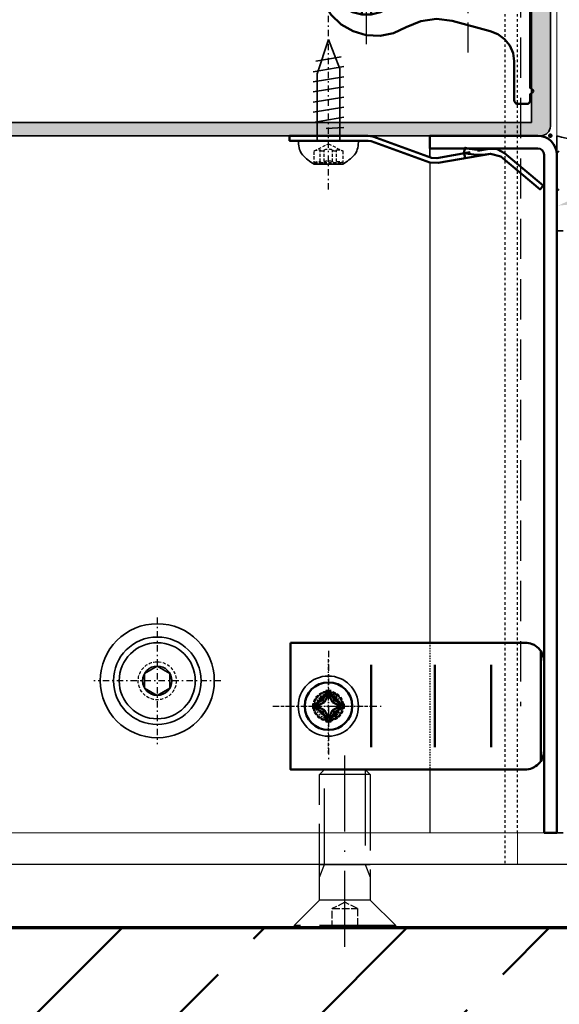
# Model space of a CAD drawing. Units: millimetres. Extents: x 2450 to 23610, y -10352 to 2500.
# Drawn here: x 2677 to 2719, y -9807 to -9729 of the extents above; entities that cross this region are included whole.
import ezdxf
from ezdxf import colors
from ezdxf.entities.mleader import LeaderData, LeaderLine
from ezdxf.math import Vec2, Vec3

# ---------------------------------------------------------------- set-up
doc = ezdxf.new("R2010")
doc.units = ezdxf.units.MM
for name, pattern in [('ACAD_ISO02W100', [15, 12, -3]), ('ACAD_ISO10W100', [18, 12, -3, 0, -3]), ('AUSGEZOGEN', [0]), ('HIDDEN', [0.4, 0.2, -0.2]), ('STRICHPUNKT', [1, 0.5, -0.25, 0, -0.25]), ('VERDECKT', [0.375, 0.25, -0.125]), ('VERDECKT2', [4.7625, 3.175, -1.5875])]:
    doc.linetypes.add(name, pattern=pattern)
for name, color, linetype, lineweight in [('0S-Profil-Alu Sichtkanten', 82, 'Continuous', 20), ('0S-Profil-Alu verdeckt', 8, 'VERDECKT2', 25), ('0S-Profile Aluminium', 254, 'Continuous', 35), ('2-0', 5, 'Continuous', 35), ('Al', 140, 'Continuous', 50), ('Bautoleranzen', 8, 'VERDECKT2', 18), ('Befestigungsmittel', 92, 'Continuous', 35), ('FANGPUNKTE', 7, 'Continuous', 100), ('S02_Beschriftung', 1, 'Continuous', 25), ('S03_AL_Kontur', 255, 'Continuous', 35), ('S04_AL_Schraffur', 253, 'Continuous', 25), ('S11_Stahl_Kontur', 62, 'Continuous', 50), ('S13_Zubehör_Kontur', 32, 'Continuous', 50), ('S17_Verdeckt', 63, 'ACAD_ISO02W100', 25), ('S18_Mittellinie', 10, 'ACAD_ISO10W100', 25), ('S23_Konstruktion_025', 5, 'Continuous', 25), ('S24_Konstruktion_050', 5, 'Continuous', 50), ('S25_Konstruktion_070', 5, 'Continuous', 70), ('S31_Blech', 20, 'Continuous', 35), ('S32_Folie_Kontur', 2, 'Continuous', 35), ('S38_Kompriband_Kontur', 210, 'Continuous', 35), ('S88_Verbindungsmittel', 1, 'ACAD_ISO02W100', 13)]:
    doc.layers.add(name, color=color, linetype=linetype, lineweight=lineweight)
for name, color, linetype in [('3-0', 3, 'Continuous'), ('3-1', 102, 'VERDECKT'), ('3-2', 102, 'STRICHPUNKT'), ('Aluminium', 7, 'Continuous'), ('St', 173, 'Continuous')]:
    doc.layers.add(name, color=color, linetype=linetype)
doc.styles.get("Standard").update_dxf_attribs({"font": 'arial.ttf'})

# ---------------------------------------------------------------- blocks, each defined once
blk = doc.blocks.new('205583_s')
at = {"layer": 'S17_Verdeckt'}
blk.add_lwpolyline([(0.4, -8), (0.4, 8), (0, 8), (0, -8)], close=True, dxfattribs=at)
for points in [[(0.4, 8), (4.4, 4), (24.2, 4), (25, 3.2), (25, -3.2), (24.2, -4), (4.4, -4), (4.4, 4)], [(8, 4), (10, 3.2), (25, 3.2)], [(10, 4), (10, -4)], [(24.2, -4), (24.2, 4)], [(0.4, -8), (4.4, -4)], [(25, -3.2), (10, -3.2), (8, -4)]]:
    blk.add_lwpolyline(points, dxfattribs=at)
at = {"layer": 'S17_Verdeckt', "ltscale": 0.1}
for points in [[(0, 2), (3.05, 2), (3.05, -2), (4.05, 0), (3.05, 2)], [(3.05, -2), (0, -2)]]:
    blk.add_lwpolyline(points, dxfattribs=at)
at = {"layer": 'S18_Mittellinie'}
blk.add_lwpolyline([(-3, 0), (28, 0)], dxfattribs=at)
blk = doc.blocks.new('322440__E9666E10_9FEC_4509_9D84_F52B541A9219_')
at = {"layer": 'S04_AL_Schraffur'}
h = blk.add_hatch(color=256, dxfattribs=at)
edge = h.paths.add_edge_path()
edge.add_arc((-23.5, 147.51), 1.5, 96.122, 179.8946)
edge.add_line((-25, 147.51), (-25, -6))
edge.add_line((-25, -6), (-23.1, -6))
edge.add_line((-23.1, -6), (-22.3, -5.2))
edge.add_line((-22.3, -5.2), (-22.3, -4.6))
edge.add_line((-22.3, -4.6), (-23.5, -4.6))
edge.add_line((-23.5, -4.6), (-23.5, -2.3))
edge.add_line((-23.5, -2.3), (-19.05, -2.3))
edge.add_arc((-18.8, -2.35), 0.255, 12.35, 167.65, ccw=False)
edge.add_line((-18.55, -2.3), (-14.1, -2.3))
edge.add_line((-14.1, -2.3), (-14.1, -4.6))
edge.add_line((-14.1, -4.6), (-15.3, -4.6))
edge.add_line((-15.3, -4.6), (-15.3, -5.2))
edge.add_line((-15.3, -5.2), (-14.5, -6))
edge.add_line((-14.5, -6), (-10.9, -6))
edge.add_line((-10.9, -6), (-10.9, -4.8))
edge.add_line((-10.9, -4.8), (-12.1, -4.8))
edge.add_line((-12.1, -4.8), (-12.1, -2.7))
edge.add_line((-12.1, -2.7), (-6.5, -2.7))
edge.add_arc((-6.5, -4.2), 1.5, -0.0299, 90.0299, ccw=False)
edge.add_line((-5, -4.2), (-5, -15.5))
edge.add_arc((-4.5, -15.5), 0.5, 180.0148, 269.0687)
edge.add_line((-4.51, -16), (-3.66, -16))
edge.add_arc((-3.75, -14.75), 1.26, 274.4067, 348.4313)
edge.add_line((-2.52, -15), (-2, -14.7))
edge.add_line((-2, -14.7), (-2, -13.49))
edge.add_line((-2, -13.49), (-2.5, -13.2))
edge.add_line((-2.5, -13.2), (-2, -12.91))
edge.add_line((-2, -12.91), (-2, -11.69))
edge.add_line((-2, -11.69), (-2.5, -11.4))
edge.add_line((-2.5, -11.4), (-2, -11.11))
edge.add_line((-2, -11.11), (-2, -9.89))
edge.add_line((-2, -9.89), (-2.5, -9.6))
edge.add_line((-2.5, -9.6), (-2, -9.31))
edge.add_line((-2, -9.31), (-2, -8.09))
edge.add_line((-2, -8.09), (-2.5, -7.8))
edge.add_line((-2.5, -7.8), (-2, -7.51))
edge.add_line((-2, -7.51), (-2, -6.29))
edge.add_line((-2, -6.29), (-2.5, -6))
edge.add_line((-2.5, -6), (-2, -5.71))
edge.add_line((-2, -5.71), (-2, -4.45))
edge.add_line((-2, -4.45), (-0.88, -2.5))
edge.add_arc((0, -2.99), 1, 28.7984, 151.2016, ccw=False)
edge.add_line((0.87, -2.5), (2, -4.45))
edge.add_line((2, -4.45), (2, -4.81))
edge.add_line((2, -4.81), (2.5, -5.1))
edge.add_line((2.5, -5.1), (2, -5.39))
edge.add_line((2, -5.39), (2, -6.61))
edge.add_line((2, -6.61), (2.5, -6.9))
edge.add_line((2.5, -6.9), (2, -7.19))
edge.add_line((2, -7.19), (2, -8.41))
edge.add_line((2, -8.41), (2.5, -8.7))
edge.add_line((2.5, -8.7), (2, -8.99))
edge.add_line((2, -8.99), (2, -10.21))
edge.add_line((2, -10.21), (2.5, -10.5))
edge.add_line((2.5, -10.5), (2, -10.79))
edge.add_line((2, -10.79), (2, -12.01))
edge.add_line((2, -12.01), (2.5, -12.3))
edge.add_line((2.5, -12.3), (2, -12.59))
edge.add_line((2, -12.59), (2, -13.8))
edge.add_line((2, -13.8), (2.5, -14.1))
edge.add_line((2.5, -14.1), (2.5, -15))
edge.add_arc((3.5, -15), 0.999, 179.9704, 270.0296)
edge.add_line((3.5, -16), (4.5, -16))
edge.add_arc((4.5, -15.5), 0.5, 269.9899, 360.0101)
edge.add_line((5, -15.5), (5, -4.2))
edge.add_arc((6.5, -4.2), 1.5, 89.9701, 180.0299, ccw=False)
edge.add_line((6.5, -2.7), (12.1, -2.7))
edge.add_line((12.1, -2.7), (12.1, -4.8))
edge.add_line((12.1, -4.8), (10.9, -4.8))
edge.add_line((10.9, -4.8), (10.9, -6))
edge.add_line((10.9, -6), (14.5, -6))
edge.add_line((14.5, -6), (15.3, -5.2))
edge.add_line((15.3, -5.2), (15.3, -4.6))
edge.add_line((15.3, -4.6), (14.1, -4.6))
edge.add_line((14.1, -4.6), (14.1, -2.3))
edge.add_line((14.1, -2.3), (18.55, -2.3))
edge.add_arc((18.8, -2.35), 0.255, 12.35, 167.65, ccw=False)
edge.add_line((19.05, -2.3), (23.5, -2.3))
edge.add_line((23.5, -2.3), (23.5, -4.6))
edge.add_line((23.5, -4.6), (22.3, -4.6))
edge.add_line((22.3, -4.6), (22.3, -5.2))
edge.add_line((22.3, -5.2), (23.1, -6))
edge.add_line((23.1, -6), (25, -6))
edge.add_line((25, -6), (25, 147.5))
edge.add_arc((23.5, 147.5), 1.5, 0.0003, 89.9997)
edge.add_line((23.5, 149), (-23.66, 149))
edge = h.paths.add_edge_path()
edge.add_line((-22.9, 0), (-22.9, 146))
edge.add_line((-22.9, 146), (-1.5, 146))
edge.add_ellipse((-1.5, 145.5), major_axis=(-0.5, 0), ratio=1, start_angle=179.9791, end_angle=270.0209, ccw=False)
edge.add_line((-1, 145.5), (-1, 140.76))
edge.add_ellipse((-1.5, 140.76), major_axis=(-0.499, 0), ratio=1, start_angle=107.2949, end_angle=179.8778, ccw=False)
edge.add_arc((0, 135.99), 4.5, 107.417, 231.0552)
edge.add_arc((-2.2, 133.27), 1, 231.0552, 360)
edge.add_line((-1.2, 133.27), (-1.2, 134.52))
edge.add_arc((-1.5, 134.52), 0.3, 0, 130.3193)
edge.add_ellipse((0, 135.99), major_axis=(-2.1, 0), ratio=1, start_angle=-36.2232, end_angle=36.2232, ccw=False)
edge.add_arc((-1.5, 137.46), 0.3, 229.6807, 360)
edge.add_line((-1.2, 137.46), (-1.2, 138.07))
edge.add_ellipse((0, 135.99), major_axis=(-2.4, 0), ratio=1, start_angle=240, end_angle=300, ccw=False)
edge.add_line((1.2, 138.07), (1.2, 137.46))
edge.add_arc((1.5, 137.46), 0.3, 180, 310.3193)
edge.add_ellipse((0, 135.99), major_axis=(-2.1, 0), ratio=1, start_angle=143.7768, end_angle=216.2232, ccw=False)
edge.add_arc((1.5, 134.52), 0.3, 49.6807, 180)
edge.add_line((1.2, 134.52), (1.2, 133.27))
edge.add_arc((2.2, 133.27), 1, 180, 308.9448)
edge.add_arc((0, 135.99), 4.5, 308.9448, 432.5018)
edge.add_ellipse((1.5, 140.76), major_axis=(-0.5, 0), ratio=1, start_angle=0, end_angle=72.5018, ccw=False)
edge.add_line((1, 140.76), (1, 145.5))
edge.add_ellipse((1.5, 145.5), major_axis=(-0.5, 0), ratio=1, start_angle=270.0077, end_angle=359.9923, ccw=False)
edge.add_line((1.5, 146), (22.9, 146))
edge.add_line((22.9, 146), (22.9, 0))
edge.add_line((22.9, 0), (-22.9, 0))
at = {"layer": '0S-Profile Aluminium', "color": 7}
for points in [[(23.5, 149), (-23.66, 149)], [(-25, 147.51), (-25, -6), (-23.1, -6), (-22.3, -5.2), (-22.3, -4.6), (-23.5, -4.6), (-23.5, -2.3), (-19.05, -2.3)], [(19.05, -2.3), (23.5, -2.3), (23.5, -4.6), (22.3, -4.6), (22.3, -5.2), (23.1, -6), (25, -6), (25, 147.5)], [(-22.9, 0), (-22.9, 146), (-1.5, 146)], [(1.5, 146), (22.9, 146), (22.9, 0), (-22.9, 0)], [(-1, 145.5), (-1, 140.76)], [(1, 140.76), (1, 145.5)], [(-1.2, 137.46), (-1.2, 138.07)], [(1.2, 138.07), (1.2, 137.46)], [(-1.2, 133.27), (-1.2, 134.52)], [(1.2, 134.52), (1.2, 133.27)], [(-18.55, -2.3), (-14.1, -2.3), (-14.1, -4.6), (-15.3, -4.6), (-15.3, -5.2), (-14.5, -6), (-10.9, -6), (-10.9, -4.8), (-12.1, -4.8), (-12.1, -2.7), (-6.5, -2.7)], [(-2.52, -15), (-2, -14.7), (-2, -13.49), (-2.5, -13.2), (-2, -12.91), (-2, -11.69), (-2.5, -11.4), (-2, -11.11), (-2, -9.89), (-2.5, -9.6), (-2, -9.31), (-2, -8.09), (-2.5, -7.8), (-2, -7.51), (-2, -6.29), (-2.5, -6), (-2, -5.71), (-2, -4.45), (-0.88, -2.5)], [(0.87, -2.5), (2, -4.45), (2, -4.81), (2.5, -5.1), (2, -5.39), (2, -6.61), (2.5, -6.9), (2, -7.19), (2, -8.41), (2.5, -8.7), (2, -8.99), (2, -10.21), (2.5, -10.5), (2, -10.79), (2, -12.01), (2.5, -12.3), (2, -12.59), (2, -13.8), (2.5, -14.1), (2.5, -15)], [(6.5, -2.7), (12.1, -2.7), (12.1, -4.8), (10.9, -4.8), (10.9, -6), (14.5, -6), (15.3, -5.2), (15.3, -4.6), (14.1, -4.6), (14.1, -2.3), (18.55, -2.3)], [(-5, -4.2), (-5, -15.5)], [(5, -15.5), (5, -4.2)], [(-4.51, -16), (-3.66, -16)], [(3.5, -16), (4.5, -16)]]:
    blk.add_lwpolyline(points, dxfattribs=at)
for centre, radius, start, end in [((-23.5, 147.51), 1.5, 96.122, 179.8946), ((23.5, 147.5), 1.5, 0.0003, 89.9997), ((0, 135.99), 4.5, 107.417, 231.0552), ((0, 135.99), 4.5, 308.9448, 72.5018), ((-1.5, 137.46), 0.3, 229.6807, 0), ((1.5, 137.46), 0.3, 180, 310.3193), ((-1.5, 134.52), 0.3, 0, 130.3193), ((1.5, 134.52), 0.3, 49.6807, 180), ((-2.2, 133.27), 1, 231.0552, 0), ((2.2, 133.27), 1, 180, 308.9448), ((-18.8, -2.35), 0.255, 12.35, 167.65), ((-6.5, -4.2), 1.5, 359.9701, 90.0299), ((0, -2.99), 1, 28.7984, 151.2016), ((6.5, -4.2), 1.5, 89.9701, 180.0299), ((18.8, -2.35), 0.255, 12.35, 167.65), ((-4.5, -15.5), 0.5, 180.0148, 269.0687), ((-3.75, -14.75), 1.26, 274.4067, 348.4313), ((3.5, -15), 0.999, 179.9704, 270.0296), ((4.5, -15.5), 0.5, 269.9899, 0.0101)]:
    blk.add_arc(centre, radius, start, end, dxfattribs=at)
at = {"layer": '0S-Profile Aluminium', "color": 7, "extrusion": (0, 0, -1)}
for centre, radius, start, end in [((1.5, 145.5), 0.5, 89.9791, 180.0209), ((-1.5, 145.5), 0.5, 0.0077, 89.9923), ((1.5, 140.76), 0.499, 180.1222, 252.7051), ((-1.5, 140.76), 0.5, 287.4982, 0), ((0, 135.99), 2.4, 60, 120), ((0, 135.99), 2.1, 323.7768, 36.2232), ((0, 135.99), 2.1, 143.7768, 216.2232)]:
    blk.add_arc(centre, radius, start, end, dxfattribs=at)
blk = doc.blocks.new('322440__CC5D252B_B3C4_4AF2_9420_DCE2B70646FE_')
at = {"layer": '0S-Profile Aluminium', "color": 7}
blk.add_blockref('322440__E9666E10_9FEC_4509_9D84_F52B541A9219_', (0, 0), dxfattribs=at)
blk = doc.blocks.new('322440')
at = {"layer": 'FANGPUNKTE'}
for p in [(-25, 149), (25, 149), (-25, -6), (-5, -6), (5, -6), (25, -6), (-5, -16), (5, -16)]:
    blk.add_point(p, dxfattribs=at)
at = {"layer": '0S-Profile Aluminium', "color": 7}
blk.add_blockref('322440__CC5D252B_B3C4_4AF2_9420_DCE2B70646FE_', (0, 0), dxfattribs=at)
blk = doc.blocks.new('226083')
at = {"layer": 'S13_Zubehör_Kontur'}
for points in [[(-2.06, 21.57), (-2.06, 23.49), (-4.12, 22.77), (-5.94, 21.59), (-7.44, 20.01), (-8.52, 18.12), (-9.12, 16.03), (-9.22, 13.86), (-8.8, 11.72), (-7.89, 9.74), (-6.93, 7.45), (-6.58, 4.98), (-6.89, 2.51), (-8.5, -3.52), (-8.98, -4.73), (-9.76, -5.78), (-10.77, -6.59), (-11.97, -7.11), (-13.25, -7.31), (-19.46, -7.31), (-19.57, -7.32), (-19.68, -7.36), (-19.77, -7.42), (-19.85, -7.5), (-19.91, -7.59), (-19.95, -7.7), (-19.96, -7.81), (-19.96, -9.31), (-19.95, -9.42), (-19.91, -9.53), (-19.85, -9.62), (-19.77, -9.7), (-19.68, -9.76), (-19.57, -9.8), (-19.46, -9.81), (-18.46, -9.81), (-18.13, -10.22), (-18.1, -10.25), (-18.06, -10.28), (-18.01, -10.3), (-17.96, -10.31), (-17.91, -10.3), (-17.87, -10.29), (-17.83, -10.26), (-17.46, -9.81), (-2.45, -9.81), (-2.33, -9.8), (-2.22, -9.76), (-2.13, -9.69), (-2.05, -9.61), (-1.99, -9.51), (-1.96, -9.4), (-1.17, -4.91), (-1.16, -4.79), (-1.18, -4.68), (-1.23, -4.57), (-1.3, -4.47), (-1.39, -4.4), (-1.5, -4.35), (-2.5, -3.87), (-3.36, -3.17), (-4.02, -2.27), (-4.45, -1.25), (-4.62, -0.15), (-4.52, 0.95), (-4.16, 2), (-3.55, 2.93), (-2.74, 3.69), (-1.77, 4.23), (-1.65, 4.27), (-1.52, 4.27), (-1.4, 4.24), (-1.29, 4.17), (-1.2, 4.09), (-1.13, 3.98), (-1.09, 3.86), (-0.79, 2.16), (-0.79, 2.04), (-0.81, 1.93), (-0.86, 1.82), (-0.93, 1.72), (-1.02, 1.65), (-1.41, 1.33), (-1.7, 0.93), (-1.88, 0.46), (-1.94, -0.04), (-1.87, -0.53), (-1.67, -0.99), (-1.36, -1.38), (-0.96, -1.69), (-0.5, -1.87), (0, -1.94), (0.5, -1.87), (0.96, -1.69), (1.36, -1.38), (1.67, -0.99), (1.87, -0.53), (1.94, -0.04), (1.88, 0.46), (1.7, 0.93), (1.41, 1.33), (1.02, 1.65), (0.93, 1.72), (0.86, 1.82), (0.81, 1.93), (0.79, 2.04), (0.79, 2.16), (1.09, 3.86), (1.13, 3.98), (1.2, 4.09), (1.29, 4.17), (1.4, 4.24), (1.52, 4.27), (1.65, 4.27), (1.77, 4.23), (2.74, 3.69), (3.55, 2.93), (4.16, 2), (4.52, 0.95), (4.62, -0.15), (4.45, -1.25), (4.02, -2.27), (3.36, -3.17), (2.5, -3.87), (1.5, -4.35), (1.39, -4.4), (1.3, -4.47), (1.23, -4.57), (1.18, -4.68), (1.16, -4.79), (1.17, -4.91), (1.96, -9.4), (1.99, -9.51), (2.05, -9.61), (2.13, -9.69), (2.22, -9.76), (2.33, -9.8), (2.45, -9.81), (17.54, -9.81), (17.91, -10.26), (17.95, -10.29), (18, -10.3), (18.05, -10.31), (18.09, -10.3), (18.14, -10.28), (18.18, -10.25), (18.21, -10.22), (18.54, -9.81), (19.54, -9.81), (19.65, -9.8), (19.75, -9.76), (19.85, -9.7), (19.93, -9.62), (19.99, -9.53), (20.02, -9.42), (20.04, -9.31), (20.04, -7.81), (20.02, -7.7), (19.99, -7.59), (19.93, -7.5), (19.85, -7.42), (19.75, -7.36), (19.65, -7.32), (19.54, -7.31), (13.33, -7.31), (12.04, -7.11), (10.85, -6.59), (9.83, -5.78), (9.06, -4.73), (8.58, -3.52), (6.96, 2.51), (6.66, 4.98), (7, 7.45), (7.97, 9.74), (8.85, 11.72), (9.26, 13.85), (9.15, 16.02), (8.55, 18.1), (7.47, 19.98), (5.99, 21.56), (4.18, 22.75), (2.14, 23.49), (2.14, 21.57)], [(-2.06, 22.95), (2.14, 22.95)], [(5.01, 16.75), (4.65, 18), (3.99, 19.11), (3.06, 20.02), (1.94, 20.66), (0.68, 20.99), (-0.61, 20.99), (-1.86, 20.66), (-2.99, 20.02), (-3.91, 19.11), (-4.58, 18), (-4.93, 16.75)], [(5.94, 16.75), (-5.87, 16.75)], [(-5.87, 15.25), (5.94, 15.25)], [(-4.93, 15.25), (-4.58, 14.01), (-3.91, 12.89), (-2.99, 11.99), (-1.86, 11.35), (-0.61, 11.02), (0.68, 11.02), (1.94, 11.35), (3.06, 11.99), (3.99, 12.89), (4.65, 14.01), (5.01, 15.25)], [(5.94, 15.25), (5.94, 15.25)], [(2.17, 10.45), (2.17, 7.29), (-2.03, 7.29), (-2.03, 10.42)], [(2.17, 8.87), (-2.03, 8.87)]]:
    blk.add_lwpolyline(points, dxfattribs=at)
for points in [[(5.99, 16), (5.8, 17.48), (5.25, 18.87), (4.37, 20.08), (3.23, 21.03), (1.88, 21.66), (0.41, 21.94), (-1.08, 21.85), (-2.5, 21.39), (-3.76, 20.59), (-4.78, 19.5), (-5.49, 18.19), (-5.87, 16.75), (-5.87, 15.26), (-5.49, 13.81), (-4.78, 12.5), (-3.76, 11.42), (-2.5, 10.62), (-1.08, 10.16), (0.41, 10.06), (1.88, 10.34), (3.23, 10.98), (4.37, 11.93), (5.25, 13.14), (5.8, 14.52)], [(1.54, 19), (1.49, 19.38), (1.35, 19.72), (1.13, 20.03), (0.84, 20.27), (0.5, 20.43), (0.13, 20.5), (-0.24, 20.48), (-0.6, 20.36), (-0.92, 20.16), (-1.18, 19.88), (-1.36, 19.55), (-1.45, 19.19), (-1.45, 18.81), (-1.36, 18.45), (-1.18, 18.12), (-0.92, 17.85), (-0.6, 17.64), (-0.24, 17.53), (0.13, 17.5), (0.5, 17.58), (0.84, 17.74), (1.13, 17.98), (1.35, 18.28), (1.49, 18.63)]]:
    blk.add_lwpolyline(points, close=True, dxfattribs=at)
at = {"layer": 'S18_Mittellinie', "ltscale": 0.5}
for points in [[(-10.58, 16), (10.65, 16)], [(11.24, 0), (-11.86, 0)]]:
    blk.add_lwpolyline(points, dxfattribs=at)
blk = doc.blocks.new('228650 Seite')
at = {"color": 7, "linetype": 'AUSGEZOGEN'}
for points in [[(7.52, 2.39), (9.32, 2.07), (10.62, 2.13), (11.77, 2.73), (17.88, 7.85), (17.37, 8.47), (11.19, 3.28), (9.55, 2.84), (1.28, 4.3), (-0.02, 4.25), (-9.27, 0.87), (-9.78, 0.8), (-22.12, 0.8), (-22.12, 0), (-9.81, 0)], [(-9.81, 0), (-9.03, 0.1), (0.23, 3.48), (1.1, 3.52), (6.34, 2.6)], [(5.55, 3.55), (5.41, 2.76)], [(9.55, 2.84), (8.69, 2.96), (7.82, 3), (6.94, 2.96), (6.08, 2.84), (5.37, 2.68), (5.54, 1.9), (6.22, 2.05), (7.01, 2.16), (7.82, 2.19), (8.62, 2.16), (9.32, 2.07)]]:
    blk.add_lwpolyline(points, dxfattribs=at)
blk = doc.blocks.new('*U10901')
at = {"color": 0, "linetype": 'ByBlock', "lineweight": -2}
for p, q in [((-0.24, 2.25), (-0.96, 0.96)), ((-0.17, 1.57), (-0.64, 0.64)), ((-0.17, 1.57), (-0.27, 2.59)), ((0.24, 2.25), (-0.24, 2.25)), ((0.17, 1.57), (-0.17, 1.57)), ((0.17, 1.57), (0.27, 2.59)), ((0.17, 1.57), (0.64, 0.64)), ((0.24, 2.25), (0.96, 0.96)), ((-1.57, 0.17), (-2.59, 0.27)), ((-0.96, 0.96), (-2.25, 0.24)), ((-2.25, 0.24), (-2.25, -0.24)), ((-0.64, 0.64), (-1.57, 0.17)), ((-1.57, 0.17), (-1.57, -0.17)), ((-0.96, 0.96), (-0.64, 0.64)), ((0.96, 0.96), (0.64, 0.64)), ((0.64, 0.64), (1.57, 0.17)), ((0.96, 0.96), (2.25, 0.24)), ((1.57, 0.17), (2.59, 0.27)), ((1.57, -0.17), (1.57, 0.17)), ((2.25, -0.24), (2.25, 0.24)), ((-1.57, -0.17), (-2.59, -0.27)), ((-0.96, -0.96), (-2.25, -0.24)), ((-0.64, -0.64), (-1.57, -0.17)), ((-0.96, -0.96), (-0.64, -0.64)), ((-0.24, -2.25), (-0.96, -0.96)), ((-0.17, -1.57), (-0.64, -0.64)), ((0.17, -1.57), (0.64, -0.64)), ((0.24, -2.25), (0.96, -0.96)), ((0.64, -0.64), (1.57, -0.17)), ((0.96, -0.96), (0.64, -0.64)), ((0.96, -0.96), (2.25, -0.24)), ((1.57, -0.17), (2.59, -0.27)), ((-0.17, -1.57), (-0.27, -2.59)), ((-0.24, -2.25), (0.24, -2.25)), ((-0.17, -1.57), (0.17, -1.57)), ((0.17, -1.57), (0.27, -2.59))]:
    blk.add_line(p, q, dxfattribs=at)
blk.add_circle((0, 0), 3.75, dxfattribs=at)
at = {"layer": '3-1'}
blk.add_circle((0, 0), 1.95, dxfattribs=at)
at = {"layer": '3-2'}
for p, q in [((0, 7.5), (0, -7.5)), ((7.5, 0), (-7.5, 0))]:
    blk.add_line(p, q, dxfattribs=at)
blk = doc.blocks.new('228650 Aufsicht')
at = {"layer": 'S24_Konstruktion_050'}
blk.add_lwpolyline([(0, 20), (37, 20, -0.414214), (40, 17), (40, 3, -0.414214), (37, 0), (0, 0)], format="xyb", close=True, dxfattribs=at)
for points in [[(39.49, 18.67), (39.49, 18.67), (39.49, 1.33)], [(12.75, 16.5), (12.75, 3.5)], [(22.75, 16.5), (22.75, 3.5)], [(31.67, 16.5), (31.67, 3.5)]]:
    blk.add_lwpolyline(points, dxfattribs=at)
at = {"layer": 'S24_Konstruktion_050', "xscale": -1, "rotation": 90}
blk.add_blockref('*U10901', (6, 10), dxfattribs=at)
blk = doc.blocks.new('Symbol Bautoleranzen 15mm Fase')
at = {"layer": 'Bautoleranzen'}
blk.add_lwpolyline([(-99.99, -15), (5.01, -15), (15.01, -5), (15.01, 225)], dxfattribs=at)

msp = doc.modelspace()

# ---------------------------------------------------------------- hatches: boundary and pattern name
at = {"layer": 'S24_Konstruktion_050'}
h = msp.add_hatch(dxfattribs=at)
h.set_pattern_fill('ANSI33', color=256, scale=2.5)
h.set_pattern_definition([(45, (2478.869, -9916.404), (-11.2253, 11.2253), []), (45, (2490.094, -9916.404), (-11.2253, 11.2253), [7.9375, -3.96875])])
h.paths.add_polyline_path([(2648.869, -9800.479), (2643.869, -9805.479), (2643.869, -9867.479), (2783.869, -9867.479), (2783.869, -9800.479)])

# ---------------------------------------------------------------- linework, layer by layer
at = {"layer": '0S-Profil-Alu Sichtkanten'}
for points in [[(2643.869, -9736.929), (2643.869, -9737.978), (2650.369, -9737.979), (2650.369, -9737.979), (2650.372, -9792.979), (2718.869, -9792.979), (2718.872, -9725.479)], [(2651.624, -9792.979), (2651.624, -9795.479), (2715.774, -9795.479), (2715.774, -9792.979)]]:
    msp.add_lwpolyline(points, dxfattribs=at)
at = {"layer": '0S-Profil-Alu verdeckt'}
msp.add_lwpolyline([(2716.019, -9725.479), (2716.019, -9782.978)], dxfattribs=at)
at = {"layer": '2-0', "color": 2}
for p, q in [((2699.973, -9733.105), (2700.868, -9730.379)), ((2700.868, -9730.379), (2701.763, -9732.705)), ((2699.873, -9732.095), (2701.858, -9731.764)), ((2699.668, -9732.929), (2702.068, -9732.529)), ((2701.763, -9732.705), (2701.763, -9738.279)), ((2702.068, -9733.329), (2699.668, -9733.729)), ((2699.973, -9738.279), (2699.973, -9733.105)), ((2702.068, -9734.129), (2699.668, -9734.529)), ((2702.068, -9734.929), (2699.668, -9735.329)), ((2702.068, -9735.729), (2699.668, -9736.129)), ((2702.068, -9736.529), (2699.668, -9736.929)), ((2700.692, -9737.417), (2702.068, -9737.329)), ((2703.136, -9738.379), (2698.6, -9738.379)), ((2718.869, -9739.479), (2718.869, -9737.979)), ((2718.869, -9739.479), (2718.869, -9742.004)), ((2699.743, -9740.229), (2701.993, -9740.229))]:
    msp.add_line(p, q, dxfattribs=at)
for radius in [2.375, 1.125, 0.812]:
    msp.add_circle((2700.859, -9782.98), radius, dxfattribs=at)
for centre, radius, start, end in [((2698.6, -9738.479), 0.1, 90, 184.81393), ((2699.873, -9738.279), 0.1, 270, 0), ((2701.863, -9738.279), 0.1, 180, 270), ((2703.136, -9738.479), 0.1, 355.18607, 90), ((2720.369, -9733.736), 4.5, 250.52878, 289.47122), ((2702.486, -9738.151), 4, 184.81393, 193.27853), ((2699.494, -9738.858), 0.925, 193.27853, 222.78797), ((2702.242, -9738.858), 0.925, 317.21203, 346.72147), ((2699.249, -9738.151), 4, 346.72147, 355.18607), ((2701.75, -9736.769), 4, 222.78797, 239.87744), ((2699.985, -9736.769), 4, 300.12256, 317.21203), ((2719.156, -9739.479), 0.288, 107.57395, 180), ((2719.156, -9739.479), 0.288, 107.57395, 180), ((2719.156, -9742.004), 0.288, 180, 252.42605), ((2701.344, -9782.141), 0.156, 348.66584, 131.33416), ((2701.828, -9782.98), 0.156, 288.66584, 71.33416), ((2701.344, -9783.819), 0.156, 228.66584, 11.33416)]:
    msp.add_arc(centre, radius, start, end, dxfattribs=at)
at = {"layer": '2-0', "color": 2, "extrusion": (0, 0, -1)}
for centre, start, end in [((-2700.859, -9781.59), 228.66584, 311.33416), ((-2702.063, -9782.285), 288.66584, 11.33416), ((-2702.063, -9783.675), 348.66584, 71.33416), ((-2700.859, -9784.369), 48.66584, 131.33416)]:
    msp.add_arc(centre, 0.577, start, end, dxfattribs=at)
at = {"layer": '3-0', "color": 102}
msp.add_arc((2700.859, -9782.98), 0.895, 264.27042, 185.72958, dxfattribs=at)
at = {"layer": '3-1', "color": 102}
for p, q in [((2699.743, -9739.179), (2700.868, -9738.616)), ((2699.743, -9740.229), (2699.743, -9739.179)), ((2700.227, -9740.026), (2700.227, -9739.101)), ((2700.54, -9740.026), (2700.54, -9739.101)), ((2700.868, -9738.616), (2701.993, -9739.179)), ((2701.196, -9740.026), (2701.196, -9739.101)), ((2701.508, -9740.026), (2701.508, -9739.101)), ((2701.993, -9739.179), (2701.993, -9740.229)), ((2699.743, -9740.104), (2701.993, -9740.104))]:
    msp.add_line(p, q, dxfattribs=at)
for centre, radius in [((2687.369, -9780.979), 1.5), ((2700.859, -9782.98), 1.2)]:
    msp.add_circle(centre, radius, dxfattribs=at)
at = {"layer": '3-1', "color": 102, "extrusion": (0, 0, -1)}
for centre, radius, start, end in [((-2700.105, -9739.881), 0.79, 62.74287, 98.93244), ((-2700.868, -9739.751), 0.728, 63.215, 116.785), ((-2701.631, -9739.881), 0.79, 81.06756, 117.25713), ((-2700.868, -9740.676), 0.728, 63.215, 116.785), ((-2700.105, -9740.806), 0.79, 62.74287, 98.93244), ((-2701.631, -9740.806), 0.79, 81.06756, 117.25713)]:
    msp.add_arc(centre, radius, start, end, dxfattribs=at)
at = {"layer": '3-1', "color": 102}
for centre in [(2700.383, -9738.983), (2701.352, -9738.983), (2700.383, -9739.908), (2701.352, -9739.908)]:
    msp.add_arc(centre, 0.195, 216.8699, 323.1301, dxfattribs=at)
at = {"layer": '3-2', "color": 102}
for p, q in [((2700.868, -9742.229), (2700.868, -9728.379)), ((2687.369, -9775.979), (2687.369, -9785.979)), ((2700.859, -9778.605), (2700.859, -9787.355)), ((2692.369, -9780.979), (2682.369, -9780.979)), ((2696.484, -9782.98), (2705.234, -9782.98))]:
    msp.add_line(p, q, dxfattribs=at)
at = {"layer": 'Al', "color": 140}
for p, q in [((2717.369, -9737.979), (2708.869, -9737.979)), ((2708.869, -9737.979), (2708.869, -9738.979)), ((2708.869, -9738.979), (2717.369, -9738.979)), ((2717.869, -9739.479), (2717.869, -9792.979)), ((2718.869, -9792.979), (2718.869, -9739.479)), ((2717.869, -9792.979), (2718.869, -9792.979))]:
    msp.add_line(p, q, dxfattribs=at)
msp.add_arc((2717.369, -9739.479), 1.5, 0, 90, dxfattribs=at)
at = {"layer": 'Al', "color": 140, "extrusion": (0, 0, -1)}
msp.add_arc((-2717.369, -9739.479), 0.5, 90, 180, dxfattribs=at)
at = {"layer": 'Aluminium'}
for p, q in [((2708.869, -9740.132), (2708.869, -9777.979)), ((2708.869, -9787.979), (2708.869, -9792.979))]:
    msp.add_line(p, q, dxfattribs=at)
at = {"layer": 'Befestigungsmittel', "color": 92}
for p, q in [((2687.369, -9779.824), (2686.369, -9780.401)), ((2688.369, -9780.401), (2687.369, -9779.824)), ((2686.369, -9780.401), (2686.369, -9781.556)), ((2688.369, -9781.556), (2688.369, -9780.401)), ((2686.369, -9781.556), (2687.369, -9782.133)), ((2687.369, -9782.133), (2688.369, -9781.556))]:
    msp.add_line(p, q, dxfattribs=at)
at = {"layer": 'Befestigungsmittel'}
for radius in [4.5, 3.45]:
    msp.add_circle((2687.369, -9780.979), radius, dxfattribs=at)
at = {"layer": 'Befestigungsmittel', "color": 92}
for radius in [3, 1.155]:
    msp.add_circle((2687.369, -9780.979), radius, dxfattribs=at)
at = {"layer": 'S23_Konstruktion_025', "linetype": 'HIDDEN'}
msp.add_line((2714.773, -9671.98), (2714.773, -9795.479), dxfattribs=at)
at = {"layer": 'S23_Konstruktion_025', "linetype": 'HIDDEN', "ltscale": 0.25}
msp.add_line((2708.869, -9777.979), (2708.869, -9787.979), dxfattribs=at)
at = {"layer": 'S23_Konstruktion_025', "linetype": 'HIDDEN'}
msp.add_lwpolyline([(2715.774, -9792.979), (2715.772, -9672.979), (2710.772, -9667.979), (2656.694, -9667.979), (2651.624, -9673.049), (2651.624, -9792.979)], dxfattribs=at)
at = {"layer": 'S25_Konstruktion_070'}
msp.add_lwpolyline([(2783.869, -9800.479), (2648.869, -9800.479), (2643.869, -9805.479), (2643.869, -9867.479)], dxfattribs=at)
at = {"layer": 'S31_Blech'}
msp.add_line((2708.869, -9738.979), (2708.869, -9739.707), dxfattribs=at)
at = {"layer": 'S32_Folie_Kontur'}
msp.add_line((2709.204, -9737.979), (2717.619, -9737.979), dxfattribs=at)
at = {"layer": 'S38_Kompriband_Kontur', "color": 210}
for p, q in [((2718.869, -9792.979), (2718.869, -9745.479)), ((2718.869, -9745.479), (2719.369, -9745.479)), ((2719.369, -9792.979), (2718.869, -9792.979))]:
    msp.add_line(p, q, dxfattribs=at)
at = {"layer": 'St', "color": 173}
for p, q in [((2776.119, -9795.479), (2653.619, -9795.479)), ((2653.619, -9800.479), (2776.119, -9800.479))]:
    msp.add_line(p, q, dxfattribs=at)

# ---------------------------------------------------------------- block references
at = {"xscale": -0.5, "yscale": 0.5, "zscale": 0.5, "rotation": 270}
msp.add_blockref('Symbol Bautoleranzen 15mm Fase', (2643.869, -9800.479), dxfattribs=at)
at = {"layer": 'S03_AL_Kontur', "xscale": 0.5, "yscale": 0.5, "zscale": 0.5, "rotation": 270}
msp.add_blockref('322440', (2643.869, -9725.479), dxfattribs=at)
at = {"layer": 'S11_Stahl_Kontur', "xscale": -0.5, "yscale": 0.5, "zscale": 0.5, "rotation": 180}
msp.add_blockref('228650 Seite', (2708.869, -9737.979), dxfattribs=at)
at = {"layer": 'S11_Stahl_Kontur', "xscale": 0.5, "yscale": 0.5, "zscale": 0.5}
msp.add_blockref('228650 Aufsicht', (2697.869, -9787.979), dxfattribs=at)
at = {"layer": 'S13_Zubehör_Kontur', "xscale": 0.5, "yscale": 0.5, "zscale": 0.5, "rotation": 90}
msp.add_blockref('205583_s', (2702.169, -9800.479), dxfattribs=at)
at = {"layer": 'S88_Verbindungsmittel', "linetype": 'Continuous', "xscale": 0.5000000000000004, "yscale": 0.5000000000000004, "zscale": 0.5000000000000004, "rotation": 90}
msp.add_blockref('226083', (2711.869, -9725.478), dxfattribs=at)

# ---------------------------------------------------------------- leaders
at = {"layer": 'S02_Beschriftung'}
ml = msp.add_multileader_mtext('Standard', dxfattribs=at)
ml.set_content('', color=256)
ml.set_leader_properties()
ml.build(insert=Vec2(0, 0))
ml.multileader.update_dxf_attribs({"text_right_attachment_type": 6, "dogleg_length": 0.36})
ctx = ml.context
ctx.base_point, ctx.plane_origin = Vec3(2829.1, -9717.802), Vec3(2848.295, -9789.682)
ctx.right_attachment = 6
notes = []
notes.append((ctx, [(0, (1, 1, 0), (2813.55, -9717.802), (1, 0), 15.55, [(0, [(2718.958, -9743.503)], 0, [])])]))
ctx.mtext.insert, ctx.mtext.flow_direction = Vec3(2831.1, -9715.802), 5
for ctx, leaders in notes:
    for number, flags, end, landing, length, lines in leaders:
        leader = LeaderData()
        leader.index, (leader.has_last_leader_line, leader.has_dogleg_vector, leader.attachment_direction) = number, flags
        leader.last_leader_point, leader.dogleg_vector, leader.dogleg_length = Vec3(end), Vec3(landing), length
        for number, points, colour, breaks in lines:
            line = LeaderLine()
            line.index, line.vertices, line.color, line.breaks = number, Vec3.list(points), colors.encode_raw_color(colour), breaks
            leader.lines.append(line)
        ctx.leaders.append(leader)

doc.saveas('drawing.dxf')
